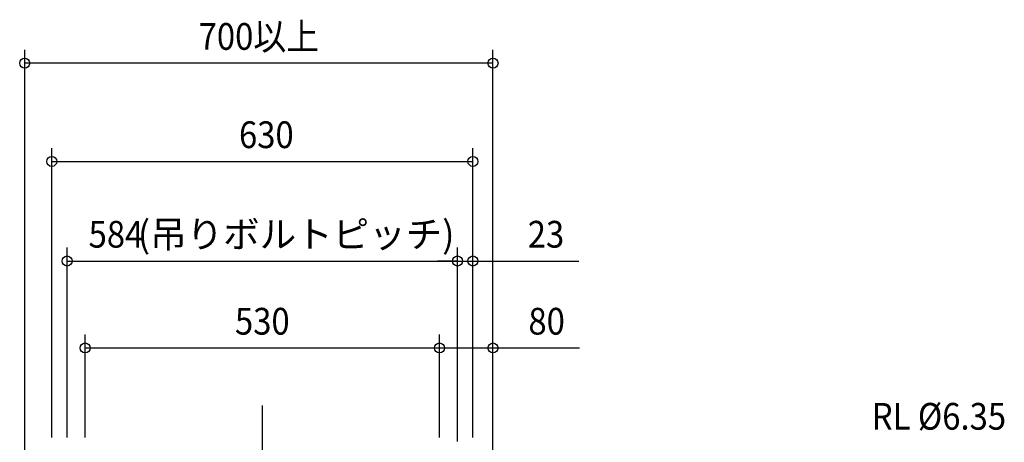
# Model space of a CAD drawing. Extents: x -1510 to 1189, y -887 to 994.
# Drawn here: x -363 to 1109, y 276 to 909 of the extents above; entities that cross this region are included whole.
import ezdxf
from ezdxf.enums import TextEntityAlignment as Align

# ---------------------------------------------------------------- set-up
doc = ezdxf.new("R2010")
doc.units = 0
doc.header["$LTSCALE"] = 20
doc.header["$MEASUREMENT"] = 0
doc.header["$PDMODE"] = 3
doc.header["$PDSIZE"] = -2
doc.linetypes.add('DASHDOT', pattern=[5.5, 4, -0.6, 0.3, -0.6])
doc.layers.get('DEFPOINTS').update_dxf_attribs({"linetype": 'CONTINUOUS'})
for name, color, linetype in [('BASIS', 6, 'DASHDOT'), ('NOTE', 4, 'CONTINUOUS'), ('SIZE', 30, 'CONTINUOUS')]:
    doc.layers.add(name, color=color, linetype=linetype)
doc.styles.get("Standard").update_dxf_attribs({"font": 'SIMPLEX', "width": 0.9, "bigfont": 'BIGFONT'})
doc.styles.add('STANDARD3', font='exthalf2', dxfattribs={"width": 0.9, "bigfont": 'BIGFONT'})

msp = doc.modelspace()

# ---------------------------------------------------------------- linework, layer by layer
at = {"layer": 'BASIS', "color": 6, "linetype": 'DASHDOT'}
msp.add_line((0, 331.8), (0, -368.2), dxfattribs=at)
at = {"layer": 'DEFPOINTS', "color": 30, "linetype": 'Continuous'}
for p in [(-355.2, 843.6), (314.8, 696.6), (291.8, 547.7), (314.8, 547.7), (264.8, 417.6), (344.8, 417.6)]:
    msp.add_point(p, dxfattribs=at)
at = {"layer": 'SIZE', "color": 30, "linetype": 'Continuous'}
for p, q in [((-355.2, 15), (-355.2, 863.6)), ((344.8, 15), (344.8, 863.6)), ((344.8, 843.6), (-355.2, 843.6)), ((-314.8, 283.7), (-314.8, 716.6)), ((314.8, 283.7), (314.8, 716.6)), ((-314.8, 696.6), (314.8, 696.6)), ((-291.8, 283.7), (-291.8, 567.7)), ((291.8, 277.6), (291.8, 567.7)), ((291.8, 277.6), (291.8, 567.7)), ((314.8, 283.7), (314.8, 567.7)), ((-291.8, 547.7), (291.8, 547.7)), ((291.8, 547.7), (261.8, 547.7)), ((291.8, 547.7), (314.8, 547.7)), ((314.8, 547.7), (473.1, 547.7)), ((-264.8, 283.7), (-264.8, 437.6)), ((264.8, 283.7), (264.8, 437.6)), ((264.8, 283.7), (264.8, 437.6)), ((344.8, 221.8), (344.8, 437.6)), ((-264.8, 417.6), (264.8, 417.6)), ((264.8, 417.6), (344.8, 417.6)), ((344.8, 417.6), (474.1, 417.6))]:
    msp.add_line(p, q, dxfattribs=at)
for centre in [(-355.2, 843.6), (344.8, 843.6), (-314.8, 696.6), (314.8, 696.6), (-291.8, 547.7), (291.8, 547.7), (291.8, 547.7), (314.8, 547.7), (-264.8, 417.6), (264.8, 417.6), (264.8, 417.6), (344.8, 417.6)]:
    msp.add_circle(centre, 7.5, dxfattribs=at)

# ---------------------------------------------------------------- texts
at = {"layer": 'NOTE', "color": 4, "linetype": 'Continuous', "width": 0.9}
msp.add_text('RL %%c6.35', height=40, dxfattribs=at).set_placement((911, 295.4))
at = {"layer": 'SIZE', "color": 30, "linetype": 'Continuous', "width": 0.9}
for s, p in [('700以上', (-5.2, 863.6)), ('630', (6, 716.6)), ('584', (-218.8, 567.7)), ('23', (424, 567.7)), ('530', (0, 437.6)), ('80', (425, 437.6))]:
    msp.add_text(s, height=40, dxfattribs=at).set_placement(p, align=Align.CENTER)
at = {"layer": 'SIZE', "color": 30, "linetype": 'Continuous', "style": 'STANDARD3'}
msp.add_text('(吊りボルトピッチ)', height=40, dxfattribs=at).set_placement((50.6, 567.7), align=Align.CENTER)

doc.saveas('drawing.dxf')
